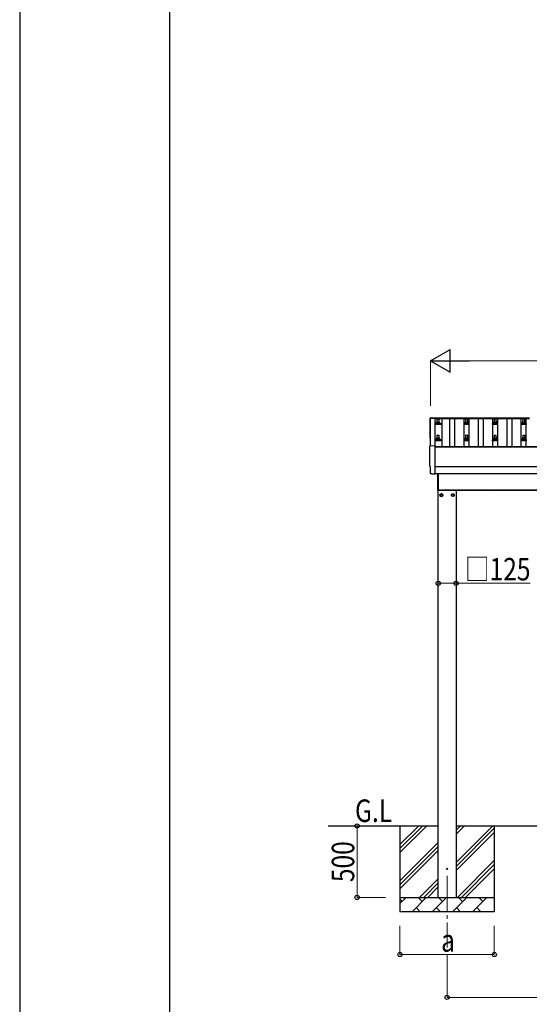
# Model space of a CAD drawing. Units: millimetres. Extents: x 0 to 29435, y 0 to 20790.
# Drawn here: x 0 to 3566, y 3499 to 10395 of the extents above; entities that cross this region are included whole.
import ezdxf

# ---------------------------------------------------------------- set-up
doc = ezdxf.new("R2010")
doc.units = ezdxf.units.MM
doc.linetypes.add('YCENTER_1', pattern=[13, 10, -1, 1, -1])
doc.linetypes.add('YHIDDEN_1', pattern=[4, 3, -1])
for name, color, linetype, lineweight in [('YKK_12', 2, 'Continuous', 13), ('YKK_13', 4, 'Continuous', 30), ('YKK_A1', 4, 'Continuous', 30), ('YKK_D', 6, 'Continuous', 13), ('YKK_ZWAK', 7, 'Continuous', 30)]:
    doc.layers.add(name, color=color, linetype=linetype, lineweight=lineweight)
doc.styles.add('text-b', font='extslim2.shx', dxfattribs={"width": 0.8, "bigfont": 'extfont2.shx'})

msp = doc.modelspace()

# ---------------------------------------------------------------- linework, layer by layer
at = {"layer": 'YKK_12', "linetype": 'YCENTER_1', "ltscale": 25}
msp.add_line((2990.9, 4397.5), (2990.9, 3897.5), dxfattribs=at)
at = {"layer": 'YKK_13'}
for p, q in [((2874.8, 7607), (2906.4, 7608.7)), ((2906.4, 7608.7), (2906.4, 7605.6)), ((2921.4, 7574.6), (2922.1, 7598.1)), ((2923.1, 7599.1), (2931.7, 7599.1)), ((2932.7, 7598.1), (2933.4, 7574.6)), ((3121.4, 7574.6), (3122.1, 7598.1)), ((3123.1, 7599.1), (3131.7, 7599.1)), ((3132.7, 7598.1), (3133.4, 7574.6)), ((3321.4, 7574.6), (3322.1, 7598.1)), ((3323.1, 7599.1), (3331.7, 7599.1)), ((3332.7, 7598.1), (3333.4, 7574.6)), ((3521.4, 7574.6), (3522.1, 7598.1)), ((3523.1, 7599.1), (3531.7, 7599.1)), ((3532.7, 7598.1), (3533.4, 7574.6)), ((2909.2, 7559.1), (2909.2, 7566.8)), ((2945.7, 7559.1), (2909.2, 7559.1)), ((2909.5, 7567.6), (2945.3, 7567.6)), ((2909.9, 7567.7), (2916.7, 7569.4)), ((2917, 7569.6), (2937.8, 7569.6)), ((2917.4, 7570.3), (2917.4, 7574.6)), ((2918.4, 7574.6), (2936.4, 7574.6)), ((2937.4, 7570.3), (2937.4, 7574.6)), ((2944.9, 7567.7), (2938.2, 7569.4)), ((2945.7, 7559.1), (2945.7, 7566.8)), ((3109.2, 7559.1), (3109.2, 7566.8)), ((3145.7, 7559.1), (3109.2, 7559.1)), ((3109.5, 7567.6), (3145.3, 7567.6)), ((3109.9, 7567.7), (3116.7, 7569.4)), ((3117, 7569.6), (3137.8, 7569.6)), ((3117.4, 7570.3), (3117.4, 7574.6)), ((3118.4, 7574.6), (3136.4, 7574.6)), ((3137.4, 7570.3), (3137.4, 7574.6)), ((3144.9, 7567.7), (3138.2, 7569.4)), ((3145.7, 7559.1), (3145.7, 7566.8)), ((3309.2, 7559.1), (3309.2, 7566.8)), ((3345.7, 7559.1), (3309.2, 7559.1)), ((3309.5, 7567.6), (3345.3, 7567.6)), ((3309.9, 7567.7), (3316.7, 7569.4)), ((3317, 7569.6), (3337.8, 7569.6)), ((3317.4, 7570.3), (3317.4, 7574.6)), ((3318.4, 7574.6), (3336.4, 7574.6)), ((3337.4, 7570.3), (3337.4, 7574.6)), ((3344.9, 7567.7), (3338.2, 7569.4)), ((3345.7, 7559.1), (3345.7, 7566.8)), ((3509.2, 7559.1), (3509.2, 7566.8)), ((3545.7, 7559.1), (3509.2, 7559.1)), ((3509.5, 7567.6), (3545.3, 7567.6)), ((3509.9, 7567.7), (3516.7, 7569.4)), ((3517, 7569.6), (3537.8, 7569.6)), ((3517.4, 7570.3), (3517.4, 7574.6)), ((3518.4, 7574.6), (3536.4, 7574.6)), ((3537.4, 7570.3), (3537.4, 7574.6)), ((3544.9, 7567.7), (3538.2, 7569.4)), ((3545.7, 7559.1), (3545.7, 7566.8)), ((2909.2, 7445.7), (2909.2, 7453.4)), ((2909.5, 7454.2), (2945.3, 7454.2)), ((2909.9, 7454.4), (2916.7, 7456)), ((2917, 7456.2), (2937.8, 7456.2)), ((2917.4, 7457), (2917.4, 7461.2)), ((2918.4, 7461.2), (2936.4, 7461.2)), ((2921.4, 7461.2), (2922.1, 7484.8)), ((2923.1, 7485.7), (2931.7, 7485.7)), ((2932.7, 7484.8), (2933.4, 7461.2)), ((2937.4, 7457), (2937.4, 7461.2)), ((2944.9, 7454.4), (2938.2, 7456)), ((2945.7, 7445.7), (2945.7, 7453.4)), ((3109.2, 7445.7), (3109.2, 7453.4)), ((3109.5, 7454.2), (3145.3, 7454.2)), ((3109.9, 7454.4), (3116.7, 7456)), ((3117, 7456.2), (3137.8, 7456.2)), ((3117.4, 7457), (3117.4, 7461.2)), ((3118.4, 7461.2), (3136.4, 7461.2)), ((3121.4, 7461.2), (3122.1, 7484.8)), ((3123.1, 7485.7), (3131.7, 7485.7)), ((3132.7, 7484.8), (3133.4, 7461.2)), ((3137.4, 7457), (3137.4, 7461.2)), ((3144.9, 7454.4), (3138.2, 7456)), ((3145.7, 7445.7), (3145.7, 7453.4)), ((3309.2, 7445.7), (3309.2, 7453.4)), ((3309.5, 7454.2), (3345.3, 7454.2)), ((3309.9, 7454.4), (3316.7, 7456)), ((3317, 7456.2), (3337.8, 7456.2)), ((3317.4, 7457), (3317.4, 7461.2)), ((3318.4, 7461.2), (3336.4, 7461.2)), ((3321.4, 7461.2), (3322.1, 7484.8)), ((3323.1, 7485.7), (3331.7, 7485.7)), ((3332.7, 7484.8), (3333.4, 7461.2)), ((3337.4, 7457), (3337.4, 7461.2)), ((3344.9, 7454.4), (3338.2, 7456)), ((3345.7, 7445.7), (3345.7, 7453.4)), ((3509.2, 7445.7), (3509.2, 7453.4)), ((3509.5, 7454.2), (3545.3, 7454.2)), ((3509.9, 7454.4), (3516.7, 7456)), ((3517, 7456.2), (3537.8, 7456.2)), ((3517.4, 7457), (3517.4, 7461.2)), ((3518.4, 7461.2), (3536.4, 7461.2)), ((3521.4, 7461.2), (3522.1, 7484.8)), ((3523.1, 7485.7), (3531.7, 7485.7)), ((3532.7, 7484.8), (3533.4, 7461.2)), ((3537.4, 7457), (3537.4, 7461.2)), ((3544.9, 7454.4), (3538.2, 7456)), ((3545.7, 7445.7), (3545.7, 7453.4)), ((2872.8, 7410.6), (2904.4, 7412.2)), ((2904.4, 7412.2), (2904.4, 7213.4)), ((2945.7, 7445.7), (2909.2, 7445.7)), ((3145.7, 7445.7), (3109.2, 7445.7)), ((3345.7, 7445.7), (3309.2, 7445.7)), ((3545.7, 7445.7), (3509.2, 7445.7)), ((2875, 7263.8), (2874.4, 7263.8)), ((2875, 7216.7), (2875, 7263.8)), ((2884.8, 7213.4), (2877.9, 7213.7)), ((2885.5, 7213.6), (2886.2, 7214.3)), ((2886.2, 7214.3), (2904.4, 7213.4)), ((2925.4, 7216.1), (2925.4, 7099.5)), ((2925.4, 7099.5), (2925.4, 7216.1)), ((2927.4, 7099.5), (2927.4, 7216.1)), ((2927.4, 7216.1), (2927.4, 7099.5)), ((2927.4, 7099.5), (2925.4, 7099.5)), ((2927.4, 7099.5), (2925.4, 7099.5))]:
    msp.add_line(p, q, dxfattribs=at)
at = {"layer": 'YKK_13', "ltscale": 2}
for p, q in [((2950.9, 7075.3), (2942.4, 7070.4)), ((2942.4, 7070.4), (2942.4, 7060.6)), ((2942.4, 7060.6), (2950.9, 7055.7)), ((2959.4, 7070.4), (2950.9, 7075.3)), ((2950.9, 7055.7), (2959.4, 7060.6)), ((2959.4, 7060.6), (2959.4, 7070.4)), ((2959.5, 7065.7), (2959.4, 7065.7)), ((2959.5, 7065.2), (2959.4, 7065.2)), ((3022.3, 7065.7), (3022.4, 7065.7)), ((3022.3, 7065.2), (3022.4, 7065.2)), ((3022.4, 7070.4), (3030.9, 7075.3)), ((3022.4, 7060.6), (3022.4, 7070.4)), ((3030.9, 7055.7), (3022.4, 7060.6)), ((3030.9, 7075.3), (3039.4, 7070.4)), ((3039.4, 7060.6), (3030.9, 7055.7)), ((3039.4, 7070.4), (3039.4, 7060.6))]:
    msp.add_line(p, q, dxfattribs=at)
for centre, radius in [((2950.9, 7065.5), 10), ((2950.9, 7065.5), 8.5), ((3030.9, 7065.5), 10), ((3030.9, 7065.5), 8.5)]:
    msp.add_circle(centre, radius, dxfattribs=at)
at = {"layer": 'YKK_13'}
msp.add_circle((2990.9, 4447.5), 4.5, dxfattribs=at)
for centre, radius, start, end in [((2923.1, 7598.1), 1, 90, 178.60509), ((2931.7, 7598.1), 1, 1.39491, 90), ((3123.1, 7598.1), 1, 90, 178.60509), ((3131.7, 7598.1), 1, 1.39491, 90), ((3323.1, 7598.1), 1, 90, 178.60509), ((3331.7, 7598.1), 1, 1.39491, 90), ((3523.1, 7598.1), 1, 90, 178.60509), ((3531.7, 7598.1), 1, 1.39491, 90), ((2910.2, 7566.8), 1, 103.62699, 180), ((2916.4, 7570.3), 1, 283.62699, 0), ((2921.5, 7573.9), 4.13, 90, 171.17633), ((2918.4, 7573.6), 1, 90, 180), ((2930.8, 7574.6), 4.83, 133.60282, 180), ((2924.1, 7574.6), 4.83, 0, 46.39718), ((2933.3, 7573.9), 4.13, 8.82367, 90), ((2936.4, 7573.6), 1, 0, 90), ((2938.4, 7570.3), 1, 180, 256.37301), ((2944.7, 7566.8), 1, 0, 76.37301), ((3110.2, 7566.8), 1, 103.62699, 180), ((3116.4, 7570.3), 1, 283.62699, 0), ((3121.5, 7573.9), 4.13, 90, 171.17633), ((3118.4, 7573.6), 1, 90, 180), ((3130.8, 7574.6), 4.83, 133.60282, 180), ((3124.1, 7574.6), 4.83, 0, 46.39718), ((3133.3, 7573.9), 4.13, 8.82367, 90), ((3136.4, 7573.6), 1, 0, 90), ((3138.4, 7570.3), 1, 180, 256.37301), ((3144.7, 7566.8), 1, 0, 76.37301), ((3310.2, 7566.8), 1, 103.62699, 180), ((3316.4, 7570.3), 1, 283.62699, 0), ((3321.5, 7573.9), 4.13, 90, 171.17633), ((3318.4, 7573.6), 1, 90, 180), ((3330.8, 7574.6), 4.83, 133.60282, 180), ((3324.1, 7574.6), 4.83, 0, 46.39718), ((3333.3, 7573.9), 4.13, 8.82367, 90), ((3336.4, 7573.6), 1, 0, 90), ((3338.4, 7570.3), 1, 180, 256.37301), ((3344.7, 7566.8), 1, 0, 76.37301), ((3510.2, 7566.8), 1, 103.62699, 180), ((3516.4, 7570.3), 1, 283.62699, 0), ((3521.5, 7573.9), 4.13, 90, 171.17633), ((3518.4, 7573.6), 1, 90, 180), ((3530.8, 7574.6), 4.83, 133.60282, 180), ((3524.1, 7574.6), 4.83, 0, 46.39718), ((3533.3, 7573.9), 4.13, 8.82367, 90), ((3536.4, 7573.6), 1, 0, 90), ((3538.4, 7570.3), 1, 180, 256.37301), ((3544.7, 7566.8), 1, 0, 76.37301), ((2910.2, 7453.4), 1, 103.62699, 180), ((2916.4, 7457), 1, 283.62699, 0), ((2921.5, 7460.6), 4.13, 90, 171.17633), ((2918.4, 7460.2), 1, 90, 180), ((2923.1, 7484.7), 1, 90, 178.60509), ((2930.8, 7461.2), 4.83, 133.60282, 180), ((2924.1, 7461.2), 4.83, 0, 46.39718), ((2931.7, 7484.7), 1, 1.39491, 90), ((2933.3, 7460.6), 4.13, 8.82367, 90), ((2936.4, 7460.2), 1, 0, 90), ((2938.4, 7457), 1, 180, 256.37301), ((2944.7, 7453.4), 1, 0, 76.37301), ((3110.2, 7453.4), 1, 103.62699, 180), ((3116.4, 7457), 1, 283.62699, 0), ((3121.5, 7460.6), 4.13, 90, 171.17633), ((3118.4, 7460.2), 1, 90, 180), ((3123.1, 7484.7), 1, 90, 178.60509), ((3130.8, 7461.2), 4.83, 133.60282, 180), ((3124.1, 7461.2), 4.83, 0, 46.39718), ((3131.7, 7484.7), 1, 1.39491, 90), ((3133.3, 7460.6), 4.13, 8.82367, 90), ((3136.4, 7460.2), 1, 0, 90), ((3138.4, 7457), 1, 180, 256.37301), ((3144.7, 7453.4), 1, 0, 76.37301), ((3310.2, 7453.4), 1, 103.62699, 180), ((3316.4, 7457), 1, 283.62699, 0), ((3321.5, 7460.6), 4.13, 90, 171.17633), ((3318.4, 7460.2), 1, 90, 180), ((3323.1, 7484.7), 1, 90, 178.60509), ((3330.8, 7461.2), 4.83, 133.60282, 180), ((3324.1, 7461.2), 4.83, 0, 46.39718), ((3331.7, 7484.7), 1, 1.39491, 90), ((3333.3, 7460.6), 4.13, 8.82367, 90), ((3336.4, 7460.2), 1, 0, 90), ((3338.4, 7457), 1, 180, 256.37301), ((3344.7, 7453.4), 1, 0, 76.37301), ((3510.2, 7453.4), 1, 103.62699, 180), ((3516.4, 7457), 1, 283.62699, 0), ((3521.5, 7460.6), 4.13, 90, 171.17633), ((3518.4, 7460.2), 1, 90, 180), ((3523.1, 7484.7), 1, 90, 178.60509), ((3530.8, 7461.2), 4.83, 133.60282, 180), ((3524.1, 7461.2), 4.83, 0, 46.39718), ((3531.7, 7484.7), 1, 1.39491, 90), ((3533.3, 7460.6), 4.13, 8.82367, 90), ((3536.4, 7460.2), 1, 0, 90), ((3538.4, 7457), 1, 180, 256.37301), ((3544.7, 7453.4), 1, 0, 76.37301)]:
    msp.add_arc(centre, radius, start, end, dxfattribs=at)
at = {"layer": 'YKK_13', "ltscale": 2}
for centre, start, end in [((2950.9, 7065.5), 171.25399, 188.74601), ((2950.9, 7065.5), 111.25399, 128.74601), ((2950.9, 7065.5), 231.25399, 248.74601), ((2950.9, 7065.5), 51.25399, 68.74601), ((2950.9, 7065.5), 291.25399, 308.74601), ((2950.9, 7065.5), 1.66581, 8.74601), ((2950.9, 7065.5), 351.25399, 358.33419), ((3030.9, 7065.5), 171.25399, 178.33419), ((3030.9, 7065.5), 181.66581, 188.74601), ((3030.9, 7065.5), 111.25399, 128.74601), ((3030.9, 7065.5), 231.25399, 248.74601), ((3030.9, 7065.5), 51.25399, 68.74601), ((3030.9, 7065.5), 291.25399, 308.74601), ((3030.9, 7065.5), 351.25399, 8.74601)]:
    msp.add_arc(centre, 8.6, start, end, dxfattribs=at)
at = {"layer": 'YKK_13'}
for centre, major_axis, ratio, start_param, end_param in [((2875, 7604), (-3, 0), 0.99863, 4.764749, 6.297982), ((-1890.9, 7533.6), (4763.4, 0), 0.99863, 6.268693, 6.297982), ((2876.4, 7464.6), (-4.41, 0), 0.99863, 6.268693, 7.625217), ((2873, 7407.6), (-3, 0), 0.99863, 4.764749, 6.297982), ((-1892.9, 7337.2), (4763.4, 0), 0.99863, 6.268693, 6.297982), ((2874.4, 7268.2), (-4.41, 0), 0.99863, 6.268693, 7.853982), ((2878, 7216.7), (-2.18, -2.07), 0.9974, 5.525231, 7.04114), ((2884.8, 7214.4), (-0.727, -0.69), 0.9974, 0.757954, 1.570796)]:
    msp.add_ellipse(centre, major_axis=major_axis, ratio=ratio, start_param=start_param, end_param=end_param, dxfattribs=at)
at = {"layer": 'YKK_A1'}
for p, q in [((2875.4, 7410.7), (2875.4, 7603.3)), ((2875.4, 7603.3), (2904.4, 7603.3)), ((2904.4, 7605.6), (3566.4, 7605.6)), ((2904.4, 7605.6), (2904.4, 7602)), ((2904.4, 7603.3), (2904.4, 7412.2)), ((2904.4, 7602), (3566.4, 7602)), ((2953.9, 7602), (2953.9, 7406.1)), ((3009.9, 7406.1), (3009.9, 7602)), ((3044.9, 7406.1), (3044.9, 7602)), ((3109.9, 7406.1), (3109.9, 7602)), ((3144.9, 7406.1), (3144.9, 7602)), ((3209.9, 7406.1), (3209.9, 7602)), ((3244.9, 7406.1), (3244.9, 7602)), ((3309.9, 7406.1), (3309.9, 7602)), ((3344.9, 7406.1), (3344.9, 7602)), ((3409.9, 7406.1), (3409.9, 7602)), ((3444.9, 7406.1), (3444.9, 7602)), ((3509.9, 7406.1), (3509.9, 7602)), ((3544.9, 7406.1), (3544.9, 7602)), ((2904.4, 7406.1), (7750.4, 7406.1)), ((2904.4, 7404.3), (7750.4, 7404.3)), ((2904.4, 7266.1), (7750.4, 7266.1)), ((2904.4, 7216.1), (7750.4, 7216.1)), ((2927.4, 7099.5), (7623.4, 7099.5)), ((2928.4, 4247.5), (2928.4, 7099.5)), ((3053.4, 7099.5), (3053.4, 4247.5)), ((2928.4, 4747.5), (2158.4, 4747.5)), ((2660.9, 4747.5), (2660.9, 4147.5)), ((2660.9, 4562.4), (2846, 4747.5)), ((2660.9, 4590.7), (2817.7, 4747.5)), ((2660.9, 4619), (2789.4, 4747.5)), ((3053.4, 4492.4), (3308.5, 4747.5)), ((3053.4, 4690.4), (3110.5, 4747.5)), ((3053.4, 4718.7), (3082.2, 4747.5)), ((7601.4, 4747.5), (3053.4, 4747.5)), ((3053.4, 4464.1), (3320.9, 4731.6)), ((3053.4, 4435.8), (3320.9, 4703.3)), ((3320.9, 4747.5), (3320.9, 4147.5)), ((2660.9, 4364.5), (2928.4, 4632)), ((2660.9, 4336.2), (2928.4, 4603.7)), ((2660.9, 4307.9), (2928.4, 4575.4)), ((3063.1, 4247.5), (3320.9, 4505.3)), ((3091.4, 4247.5), (3320.9, 4477.1)), ((3119.6, 4247.5), (3320.9, 4448.8)), ((2798.5, 4247.5), (2928.4, 4377.4)), ((2826.8, 4247.5), (2928.4, 4349.1)), ((2855.1, 4247.5), (2928.4, 4320.8)), ((2660.9, 4247.5), (3320.9, 4247.5)), ((2660.9, 4204.6), (2703.8, 4247.5)), ((2675.3, 4218.9), (2660.9, 4233.3)), ((2745.2, 4147.5), (2845.2, 4247.5)), ((2816.7, 4218.9), (2788.1, 4247.5)), ((2886.7, 4147.5), (2986.7, 4247.5)), ((2958.1, 4218.9), (2929.5, 4247.5)), ((3028.1, 4147.5), (3128.1, 4247.5)), ((3099.5, 4218.9), (3071, 4247.5)), ((3169.5, 4147.5), (3269.5, 4247.5)), ((3240.9, 4218.9), (3212.4, 4247.5)), ((3317.6, 4247.5), (3320.9, 4250.8)), ((3320.9, 4147.5), (2660.9, 4147.5)), ((2773.8, 4176.1), (2802.3, 4147.5)), ((2915.2, 4176.1), (2943.8, 4147.5)), ((3056.6, 4176.1), (3085.2, 4147.5)), ((3198, 4176.1), (3226.6, 4147.5))]:
    msp.add_line(p, q, dxfattribs=at)
at = {"layer": 'YKK_A1', "linetype": 'YHIDDEN_1', "ltscale": 5}
msp.add_line((2927.4, 7102.5), (7623.4, 7102.5), dxfattribs=at)
at = {"layer": 'YKK_D', "lineweight": -2}
for p, q in [((2875.4, 8005.6), (3011.4, 8084.1)), ((3011.4, 7927.1), (3011.4, 8084.1)), ((2875.4, 8005.6), (3011.4, 7927.1)), ((2875.4, 8005.6), (3147.3, 8005.6))]:
    msp.add_line(p, q, dxfattribs=at)
at = {"layer": 'YKK_D'}
for p, q in [((2875.4, 7691.5), (2875.4, 8006.6)), ((3032.4, 8005.6), (7622.4, 8005.6)), ((2928.4, 6447.5), (3053.4, 6447.5)), ((3053.4, 6447.5), (3572.9, 6447.5)), ((2559.9, 4747.5), (2359.9, 4747.5)), ((2360.9, 4747.5), (2360.9, 4247.5)), ((2559.9, 4247.5), (2359.9, 4247.5)), ((2660.9, 4047.5), (2660.9, 3846.5)), ((3320.9, 4047.5), (3320.9, 3846.5)), ((2660.9, 3847.5), (3320.9, 3847.5)), ((2990.9, 3846.5), (2990.9, 3546.5)), ((2990.9, 3547.5), (7663.9, 3547.5))]:
    msp.add_line(p, q, dxfattribs=at)
at = {"layer": 'YKK_D', "linetype": 'ByBlock', "lineweight": -2}
for centre in [(2928.4, 6447.5), (3053.4, 6447.5), (2360.9, 4747.5), (2360.9, 4247.5), (2660.9, 3847.5), (3320.9, 3847.5), (2990.9, 3547.5)]:
    msp.add_circle(centre, 14.9, dxfattribs=at)
at = {"layer": 'YKK_ZWAK'}
for p, q in [((0, 20790), (0, 0)), ((1050.1, 1557.5), (1050.1, 20107.5))]:
    msp.add_line(p, q, dxfattribs=at)

# ---------------------------------------------------------------- texts
at = {"layer": 'YKK_A1', "style": 'text-b', "width": 0.8}
msp.add_text('G.L', height=157.5, dxfattribs=at).set_placement((2346.4, 4776))
at = {"layer": 'YKK_D', "style": 'text-b', "width": 0.8}
for s, p in [('□125', (3116.1, 6467.5)), ('a', (2948.9, 3867.5))]:
    msp.add_text(s, height=157.5, dxfattribs=at).set_placement(p)
msp.add_text('500', height=157.5, rotation=90, dxfattribs=at).set_placement((2340.9, 4354.7))

doc.saveas('drawing.dxf')
